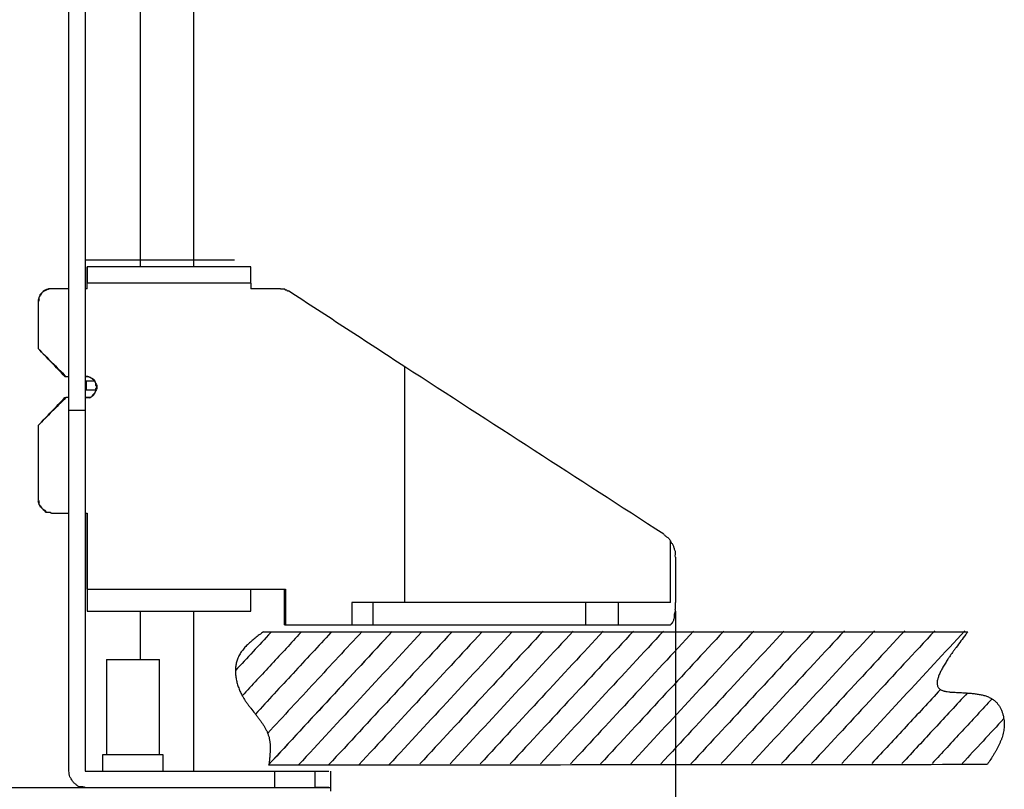
# Model space of a CAD drawing. Units: inches. Extents: x -4824 to 4830, y -4661 to 4732.
# Drawn here: x 3914 to 4830, y -629 to 88 of the extents above; entities that cross this region are included whole.
import ezdxf

# ---------------------------------------------------------------- set-up
doc = ezdxf.new("R2010")
doc.units = ezdxf.units.IN
doc.layers.add('layer_1', color=7, linetype='Continuous')

msp = doc.modelspace()

# ---------------------------------------------------------------- linework, layer by layer
at = {"layer": 'layer_1', "color": 7, "linetype": 'Continuous'}
for points in [[(4026.03, 378.96), (4026.03, 292.59), (4026.03, 119.84), (4026.03, -52.91), (4026.03, -139.29)], [(4076.21, -136.15), (4076.21, -50.3), (4076.21, 121.41), (4076.21, 293.11), (4076.21, 378.96)], [(3959.72, -612.08), (3959.72, -470.2), (3959.72, -186.45), (3959.72, 97.3), (3959.72, 239.18)], [(3974.95, 239.18), (3974.95, 97.3), (3974.95, -186.45), (3974.95, -470.2), (3974.95, -612.08)], [(4051.12, -136.15), (4038.42, -136.15), (4013.03, -136.15), (3987.65, -136.15), (3974.95, -136.15)], [(4026.03, -136.15), (4026.03, -137.19), (4026.03, -139.29), (4026.03, -141.38), (4026.03, -142.42)], [(4026.03, -136.15), (4026.03, -137.19), (4026.03, -139.29), (4026.03, -141.38), (4026.03, -142.42)], [(4076.21, -142.42), (4076.21, -141.38), (4076.21, -139.29), (4076.21, -137.19), (4076.21, -136.15)], [(4076.21, -142.42), (4076.21, -141.38), (4076.21, -139.29), (4076.21, -137.19), (4076.21, -136.15)], [(3976.74, -163.03), (3976.74, -159.6), (3976.74, -152.73), (3976.74, -145.86), (3976.74, -142.42)], [(4129.07, -142.42), (4103.69, -142.42), (4052.91, -142.42), (4002.13, -142.42), (3976.74, -142.42)], [(3959.72, -163.03), (3957.03, -163.03), (3951.66, -163.03), (3946.28, -163.03), (3943.59, -163.03)], [(3976.74, -163.03), (3976.44, -163.03), (3975.85, -163.03), (3975.25, -163.03), (3974.95, -163.03)], [(4129.07, -157.66), (4103.69, -157.66), (4052.91, -157.66), (4002.13, -157.66), (3976.74, -157.66)], [(3976.74, -163.03), (3976.74, -162.14), (3976.74, -160.34), (3976.74, -158.55), (3976.74, -157.66)], [(4129.07, -157.66), (4129.07, -158.55), (4129.07, -160.34), (4129.07, -162.14), (4129.07, -163.03)], [(4156.85, -163.03), (4152.22, -163.03), (4142.96, -163.03), (4133.7, -163.03), (4129.07, -163.03)], [(4272.44, -235.61), (4254.37, -223.81), (4218.23, -200.22), (4182.09, -176.62), (4164.02, -164.82)], [(3931.05, -175.58), (3931.05, -182.75), (3931.05, -197.08), (3931.05, -211.42), (3931.05, -218.59)], [(3931.05, -175.58), (3931.05, -182.75), (3931.05, -197.08), (3931.05, -211.42), (3931.05, -218.59)], [(3956.14, -244.57), (3951.95, -240.24), (3943.59, -231.58), (3935.23, -222.92), (3931.05, -218.59)], [(3931.05, -218.59), (3935.38, -222.92), (3944.04, -231.58), (3952.7, -240.24), (3957.03, -244.57)], [(4513.48, -391.53), (4473.31, -365.54), (4392.96, -313.57), (4312.62, -261.6), (4272.44, -235.61)], [(4272.44, -455.15), (4272.44, -418.56), (4272.44, -345.38), (4272.44, -272.2), (4272.44, -235.61)], [(3956.14, -244.57), (3956.29, -244.57), (3956.58, -244.57), (3956.88, -244.57), (3957.03, -244.57)], [(3957.03, -244.57), (3957.48, -244.57), (3958.38, -244.57), (3959.27, -244.57), (3959.72, -244.57)], [(3974.95, -244.57), (3975.1, -244.57), (3975.4, -244.57), (3975.7, -244.57), (3975.85, -244.57)], [(3983.91, -249.05), (3982.57, -249.05), (3979.88, -249.05), (3977.19, -249.05), (3975.85, -249.05)], [(3931.05, -290.27), (3935.23, -285.94), (3943.59, -277.28), (3951.95, -268.62), (3956.14, -264.29)], [(3957.03, -264.29), (3952.7, -268.62), (3944.04, -277.28), (3935.38, -285.94), (3931.05, -290.27)], [(3956.14, -264.29), (3956.29, -264.29), (3956.58, -264.29), (3956.88, -264.29), (3957.03, -264.29)], [(3959.72, -264.29), (3959.27, -264.29), (3958.38, -264.29), (3957.48, -264.29), (3957.03, -264.29)], [(3975.85, -264.29), (3975.7, -264.29), (3975.4, -264.29), (3975.1, -264.29), (3974.95, -264.29)], [(3975.85, -257.12), (3977.34, -257.12), (3980.33, -257.12), (3983.31, -257.12), (3984.81, -257.12)], [(3959.72, -530.42), (3959.72, -488), (3959.72, -403.18), (3959.72, -318.35), (3959.72, -275.94)], [(3959.72, -275.94), (3962.26, -275.94), (3967.34, -275.94), (3972.41, -275.94), (3974.95, -275.94)], [(3974.95, -275.94), (3974.95, -318.35), (3974.95, -403.18), (3974.95, -488), (3974.95, -530.42)], [(3931.05, -290.27), (3931.05, -301.62), (3931.05, -324.32), (3931.05, -347.02), (3931.05, -358.37)], [(3931.05, -290.27), (3931.05, -301.62), (3931.05, -324.32), (3931.05, -347.02), (3931.05, -358.37)], [(3943.59, -371.81), (3946.28, -371.81), (3951.66, -371.81), (3957.03, -371.81), (3959.72, -371.81)], [(3974.95, -371.81), (3975.25, -371.81), (3975.85, -371.81), (3976.44, -371.81), (3976.74, -371.81)], [(3976.74, -442.6), (3976.74, -430.8), (3976.74, -407.21), (3976.74, -383.61), (3976.74, -371.81)], [(3976.74, -371.81), (3976.74, -383.61), (3976.74, -407.21), (3976.74, -430.8), (3976.74, -442.6)], [(4519.75, -455.15), (4519.75, -445.59), (4519.75, -426.47), (4519.75, -407.36), (4519.75, -397.8)], [(4524.24, -413.03), (4524.24, -420.05), (4524.24, -434.09), (4524.24, -448.13), (4524.24, -455.15)], [(3976.74, -442.6), (3976.74, -446.04), (3976.74, -452.9), (3976.74, -459.77), (3976.74, -463.21)], [(3976.74, -442.6), (4002.13, -442.6), (4052.91, -442.6), (4103.69, -442.6), (4129.07, -442.6)], [(4129.07, -442.6), (4134.45, -442.6), (4145.2, -442.6), (4155.96, -442.6), (4161.33, -442.6)], [(4160.44, -475.75), (4160.44, -470.23), (4160.44, -459.18), (4160.44, -448.13), (4160.44, -442.6)], [(4161.33, -442.6), (4161.33, -448.13), (4161.33, -459.18), (4161.33, -470.23), (4161.33, -475.75)], [(4223.16, -455.15), (4223.16, -458.58), (4223.16, -465.45), (4223.16, -472.32), (4223.16, -475.75)], [(4440.9, -455.15), (4407.9, -455.15), (4341.89, -455.15), (4275.88, -455.15), (4242.87, -455.15)], [(4242.87, -475.75), (4242.87, -472.32), (4242.87, -465.45), (4242.87, -458.58), (4242.87, -455.15)], [(4440.9, -475.75), (4440.9, -472.32), (4440.9, -465.45), (4440.9, -458.58), (4440.9, -455.15)], [(4519.75, -455.15), (4511.69, -455.15), (4495.56, -455.15), (4479.43, -455.15), (4471.37, -455.15)], [(4471.37, -475.75), (4471.37, -472.32), (4471.37, -465.45), (4471.37, -458.58), (4471.37, -455.15)], [(3976.74, -463.21), (4002.13, -463.21), (4052.91, -463.21), (4103.69, -463.21), (4129.07, -463.21)], [(4026.03, -463.21), (4026.03, -470.7), (4026.03, -485.67), (4026.03, -500.65), (4026.03, -508.13)], [(4026.03, -463.21), (4026.03, -470.7), (4026.03, -485.67), (4026.03, -500.65), (4026.03, -508.13)], [(4076.21, -612.08), (4076.21, -587.27), (4076.21, -537.64), (4076.21, -488.02), (4076.21, -463.21)], [(4076.21, -612.08), (4076.21, -587.27), (4076.21, -537.64), (4076.21, -488.02), (4076.21, -463.21)], [(4524.24, -463.21), (4524.27, -575.78), (4524.33, -800.91), (4524.39, -1026.04), (4524.43, -1138.61)], [(4160.44, -475.75), (4160.59, -475.75), (4160.88, -475.75), (4161.18, -475.75), (4161.33, -475.75)], [(4161.33, -475.75), (4171.64, -475.75), (4192.25, -475.75), (4212.85, -475.75), (4223.16, -475.75)], [(4242.87, -475.75), (4275.88, -475.75), (4341.89, -475.75), (4407.9, -475.75), (4440.9, -475.75)], [(4471.37, -475.75), (4479.43, -475.75), (4495.56, -475.75), (4511.69, -475.75), (4519.75, -475.75)], [(4147.61, -483.13), (4142.13, -489.04), (4131.18, -500.85), (4120.23, -512.67), (4114.76, -518.58)], [(4175.63, -483.13), (4166.55, -492.94), (4148.37, -512.55), (4130.2, -532.16), (4121.11, -541.96)], [(4175.63, -483.13), (4166.55, -492.94), (4148.37, -512.55), (4130.2, -532.16), (4121.11, -541.96)], [(4203.66, -483.13), (4191.93, -495.78), (4168.48, -521.08), (4145.03, -546.39), (4133.31, -559.04)], [(4203.66, -483.13), (4191.93, -495.78), (4168.48, -521.08), (4145.03, -546.39), (4133.31, -559.04)], [(4203.66, -483.13), (4191.93, -495.78), (4168.48, -521.08), (4145.03, -546.39), (4133.31, -559.04)], [(4140.9, -482.3), (4250.16, -482.3), (4468.7, -482.3), (4687.24, -482.3), (4796.51, -482.3)], [(4232.6, -482.13), (4217.97, -497.92), (4188.71, -529.5), (4159.44, -561.07), (4144.81, -576.86)], [(4232.6, -482.13), (4217.97, -497.92), (4188.71, -529.5), (4159.44, -561.07), (4144.81, -576.86)], [(4260.09, -482.72), (4240.98, -503.33), (4202.78, -544.55), (4164.57, -585.78), (4145.47, -606.39)], [(4260.09, -482.72), (4240.98, -503.33), (4202.78, -544.55), (4164.57, -585.78), (4145.47, -606.39)], [(4260.63, -482.13), (4241.52, -502.74), (4203.32, -543.97), (4165.12, -585.19), (4146.01, -605.8)], [(4260.63, -482.13), (4241.52, -502.74), (4203.32, -543.97), (4165.12, -585.19), (4146.01, -605.8)], [(4260.63, -482.13), (4241.52, -502.74), (4203.32, -543.97), (4165.12, -585.19), (4146.01, -605.8)], [(4288.11, -482.72), (4269.01, -503.33), (4230.8, -544.55), (4192.59, -585.78), (4173.49, -606.39)], [(4288.11, -482.72), (4269.01, -503.33), (4230.8, -544.55), (4192.59, -585.78), (4173.49, -606.39)], [(4316.13, -482.72), (4297.03, -503.33), (4258.82, -544.55), (4220.62, -585.78), (4201.52, -606.39)], [(4316.13, -482.72), (4297.03, -503.33), (4258.82, -544.55), (4220.62, -585.78), (4201.52, -606.39)], [(4344.15, -482.72), (4325.05, -503.33), (4286.85, -544.55), (4248.64, -585.78), (4229.54, -606.39)], [(4344.15, -482.72), (4325.05, -503.33), (4286.85, -544.55), (4248.64, -585.78), (4229.54, -606.39)], [(4372.18, -482.72), (4353.08, -503.33), (4314.87, -544.55), (4276.67, -585.78), (4257.56, -606.39)], [(4372.18, -482.72), (4353.08, -503.33), (4314.87, -544.55), (4276.67, -585.78), (4257.56, -606.39)], [(4372.18, -482.72), (4353.08, -503.33), (4314.87, -544.55), (4276.67, -585.78), (4257.56, -606.39)], [(4401.12, -481.72), (4382.02, -502.33), (4343.82, -543.55), (4305.61, -584.78), (4286.51, -605.39)], [(4401.12, -481.72), (4382.02, -502.33), (4343.82, -543.55), (4305.61, -584.78), (4286.51, -605.39)], [(4429.15, -481.72), (4410.05, -502.33), (4371.84, -543.55), (4333.64, -584.78), (4314.53, -605.39)], [(4429.15, -481.72), (4410.05, -502.33), (4371.84, -543.55), (4333.64, -584.78), (4314.53, -605.39)], [(4429.15, -481.72), (4410.05, -502.33), (4371.84, -543.55), (4333.64, -584.78), (4314.53, -605.39)], [(4457.17, -481.72), (4438.07, -502.33), (4399.87, -543.55), (4361.66, -584.78), (4342.56, -605.39)], [(4457.17, -481.72), (4438.07, -502.33), (4399.87, -543.55), (4361.66, -584.78), (4342.56, -605.39)], [(4485.2, -481.72), (4466.09, -502.33), (4427.89, -543.55), (4389.68, -584.78), (4370.58, -605.39)], [(4485.2, -481.72), (4466.09, -502.33), (4427.89, -543.55), (4389.68, -584.78), (4370.58, -605.39)], [(4513.22, -481.72), (4494.11, -502.33), (4455.91, -543.55), (4417.7, -584.78), (4398.6, -605.39)], [(4513.22, -481.72), (4494.11, -502.33), (4455.91, -543.55), (4417.7, -584.78), (4398.6, -605.39)], [(4541.24, -481.72), (4522.14, -502.33), (4483.93, -543.55), (4445.73, -584.78), (4426.63, -605.39)], [(4541.24, -481.72), (4522.14, -502.33), (4483.93, -543.55), (4445.73, -584.78), (4426.63, -605.39)], [(4569.26, -481.72), (4550.16, -502.33), (4511.96, -543.55), (4473.75, -584.78), (4454.65, -605.39)], [(4569.26, -481.72), (4550.16, -502.33), (4511.96, -543.55), (4473.75, -584.78), (4454.65, -605.39)], [(4597.29, -481.72), (4578.19, -502.33), (4539.98, -543.55), (4501.77, -584.78), (4482.67, -605.39)], [(4597.29, -481.72), (4578.19, -502.33), (4539.98, -543.55), (4501.77, -584.78), (4482.67, -605.39)], [(4625.31, -481.72), (4606.21, -502.33), (4568, -543.55), (4529.8, -584.78), (4510.69, -605.39)], [(4625.31, -481.72), (4606.21, -502.33), (4568, -543.55), (4529.8, -584.78), (4510.69, -605.39)], [(4653.33, -481.72), (4634.23, -502.33), (4596.03, -543.55), (4557.82, -584.78), (4538.72, -605.39)], [(4653.33, -481.72), (4634.23, -502.33), (4596.03, -543.55), (4557.82, -584.78), (4538.72, -605.39)], [(4653.33, -481.72), (4634.23, -502.33), (4596.03, -543.55), (4557.82, -584.78), (4538.72, -605.39)], [(4681.64, -481.41), (4662.54, -502.02), (4624.33, -543.25), (4586.13, -584.47), (4567.02, -605.08)], [(4681.64, -481.41), (4662.54, -502.02), (4624.33, -543.25), (4586.13, -584.47), (4567.02, -605.08)], [(4709.66, -481.41), (4690.56, -502.02), (4652.36, -543.25), (4614.15, -584.47), (4595.05, -605.08)], [(4709.66, -481.41), (4690.56, -502.02), (4652.36, -543.25), (4614.15, -584.47), (4595.05, -605.08)], [(4709.66, -481.41), (4690.56, -502.02), (4652.36, -543.25), (4614.15, -584.47), (4595.05, -605.08)], [(4737.69, -481.41), (4718.58, -502.02), (4680.38, -543.25), (4642.17, -584.47), (4623.07, -605.08)], [(4737.69, -481.41), (4718.58, -502.02), (4680.38, -543.25), (4642.17, -584.47), (4623.07, -605.08)], [(4765.71, -481.41), (4746.61, -502.02), (4708.4, -543.25), (4670.2, -584.47), (4651.09, -605.08)], [(4765.71, -481.41), (4746.61, -502.02), (4708.4, -543.25), (4670.2, -584.47), (4651.09, -605.08)], [(4793.73, -481.41), (4774.63, -502.02), (4736.43, -543.25), (4698.22, -584.47), (4679.12, -605.08)], [(4793.73, -481.41), (4774.63, -502.02), (4736.43, -543.25), (4698.22, -584.47), (4679.12, -605.08)], [(3994.67, -508.13), (3994.67, -522.92), (3994.67, -552.49), (3994.67, -582.06), (3994.67, -596.84)], [(4043.95, -596.84), (4043.95, -582.06), (4043.95, -552.49), (4043.95, -522.92), (4043.95, -508.13)], [(4770.98, -536.2), (4760.34, -547.68), (4739.06, -570.64), (4717.78, -593.6), (4707.14, -605.08)], [(4770.98, -536.2), (4760.34, -547.68), (4739.06, -570.64), (4717.78, -593.6), (4707.14, -605.08)], [(4796.07, -539.36), (4785.92, -550.32), (4765.62, -572.22), (4745.32, -594.13), (4735.16, -605.08)], [(4796.07, -539.36), (4785.92, -550.32), (4765.62, -572.22), (4745.32, -594.13), (4735.16, -605.08)], [(4819.03, -544.82), (4809.72, -554.87), (4791.11, -574.95), (4772.49, -595.04), (4763.19, -605.08)], [(4819.03, -544.82), (4809.72, -554.87), (4791.11, -574.95), (4772.49, -595.04), (4763.19, -605.08)], [(4830, -563.22), (4823.54, -570.2), (4810.61, -584.15), (4797.68, -598.1), (4791.21, -605.08)], [(4830, -563.22), (4823.54, -570.2), (4810.61, -584.15), (4797.68, -598.1), (4791.21, -605.08)], [(3991.08, -596.84), (3991.08, -599.38), (3991.08, -604.46), (3991.08, -609.54), (3991.08, -612.08)], [(4047.53, -612.08), (4047.53, -609.54), (4047.53, -604.46), (4047.53, -599.38), (4047.53, -596.84)], [(3974.95, -612.08), (4004.37, -612.08), (4063.21, -612.08), (4122.05, -612.08), (4151.48, -612.08)], [(4145.47, -606.39), (4257.01, -606.29), (4480.1, -606.09), (4703.19, -605.89), (4814.73, -605.79)], [(4151.48, -627.31), (4151.48, -624.77), (4151.48, -619.69), (4151.48, -614.62), (4151.48, -612.08)], [(4189.11, -612.08), (4191.2, -612.08), (4195.38, -612.08), (4199.56, -612.08), (4201.66, -612.08)], [(4189.11, -627.31), (4189.11, -624.77), (4189.11, -619.69), (4189.11, -614.62), (4189.11, -612.08)], [(4203.45, -627.31), (4203.45, -624.77), (4203.45, -619.69), (4203.45, -614.62), (4203.45, -612.08)], [(4201.66, -627.31), (4199.56, -627.31), (4195.38, -627.31), (4191.2, -627.31), (4189.11, -627.31)], [(4203.45, -630.89), (4203.45, -630.3), (4203.45, -629.1), (4203.45, -627.91), (4203.45, -627.31)]]:
    msp.add_open_spline(points, degree=3, dxfattribs=at)
for points, knots in [([(4113.84, -136.15), (4112.5, -136.15), (4109.81, -136.15), (4104.73, -136.15), (4098.61, -136.15), (4090.69, -136.15), (4082.03, -136.15), (4073.9, -136.15), (4065.45, -136.15), (4058.29, -136.15), (4052.98, -136.15), (4051.12, -136.15)], [0, 0, 0, 0, 4.03225, 8.0645, 15.23238, 22.40026, 31.80842, 41.21658, 46.792256, 57.147084, 62.72276, 62.72276, 62.72276, 62.72276]), ([(3976.74, -142.42), (3976.74, -142.57), (3976.74, -142.87), (3976.74, -143.32), (3976.74, -143.77), (3976.74, -144.21), (3976.74, -144.66), (3976.74, -145.26), (3976.74, -146.01), (3976.74, -146.84), (3976.74, -147.8), (3976.74, -148.69), (3976.74, -149.59), (3976.74, -150.49), (3976.74, -151.38), (3976.74, -152.28), (3976.74, -153.17), (3976.74, -154.07), (3976.74, -154.97), (3976.74, -155.86), (3976.74, -156.76), (3976.74, -157.42), (3976.74, -157.66)], [0, 0, 0, 0, 0.44831, 0.89662, 1.34366, 1.7907, 2.23901, 2.68732, 3.58394, 4.48056, 5.177273, 6.471167, 7.16788, 7.864593, 9.158487, 9.8552, 10.552571, 11.847689, 12.54506, 13.241773, 14.535667, 15.23238, 15.23238, 15.23238, 15.23238]), ([(4129.07, -157.66), (4129.07, -157.42), (4129.07, -156.76), (4129.07, -155.86), (4129.07, -154.97), (4129.07, -154.07), (4129.07, -153.17), (4129.07, -152.28), (4129.07, -151.38), (4129.07, -150.49), (4129.07, -149.59), (4129.07, -148.69), (4129.07, -147.8), (4129.07, -146.84), (4129.07, -146.01), (4129.07, -145.26), (4129.07, -144.66), (4129.07, -144.21), (4129.07, -143.77), (4129.07, -143.32), (4129.07, -142.87), (4129.07, -142.57), (4129.07, -142.42)], [0, 0, 0, 0, 0.696713, 1.990607, 2.68732, 3.384691, 4.679809, 5.37718, 6.073893, 7.367787, 8.0645, 8.761213, 10.055107, 10.75182, 11.64844, 12.54506, 12.99337, 13.44168, 13.88872, 14.33576, 14.78407, 15.23238, 15.23238, 15.23238, 15.23238]), ([(3943.59, -163.03), (3943.14, -163.04), (3942.25, -163.06), (3940.86, -162.91), (3939.57, -163.53), (3938.32, -163.81), (3937.33, -164.4), (3936.29, -164.78), (3935.55, -165.75), (3934.62, -166.6), (3933.77, -167.54), (3932.66, -168.35), (3932.44, -169.78), (3931.92, -171.09), (3931.54, -172.45), (3930.97, -173.6), (3931.06, -174.68), (3931.05, -175.28), (3931.05, -175.58)], [0, 0, 0, 0, 1.34493, 2.68986, 4.105934, 5.522009, 6.524461, 7.526912, 8.794027, 10.061141, 11.328256, 12.59537, 14.01265, 15.429929, 16.846405, 18.262881, 19.159501, 20.056121, 20.056121, 20.056121, 20.056121]), ([(3943.59, -163.03), (3943.29, -163.04), (3942.7, -163.05), (3941.61, -162.95), (3940.47, -163.54), (3939.22, -163.82), (3938.22, -164.39), (3937.11, -164.87), (3936.04, -165.79), (3934.61, -166.34), (3934.2, -167.53), (3933.65, -168.59), (3932.9, -169.77), (3931.75, -170.95), (3931.94, -172.44), (3932.11, -173.71), (3931.47, -174.68), (3931.19, -175.28), (3931.05, -175.58)], [0, 0, 0, 0, 0.89662, 1.79324, 3.209314, 4.625389, 5.627841, 6.630292, 8.24564, 9.860989, 10.862304, 11.86362, 13.479321, 15.095021, 16.438681, 17.782341, 18.784793, 19.787245, 19.787245, 19.787245, 19.787245]), ([(4156.85, -163.03), (4157, -163.03), (4157.3, -163.03), (4157.9, -163.03), (4158.64, -163.04), (4159.39, -163.02), (4159.98, -163.05), (4160.53, -162.95), (4160.88, -163.48), (4161.24, -164), (4161.78, -163.93), (4162.32, -163.85), (4162.68, -164.37), (4163.03, -164.9), (4163.58, -164.81), (4163.87, -164.82), (4164.02, -164.82)], [0, 0, 0, 0, 0.44831, 0.89662, 1.79197, 2.68732, 3.13563, 3.58394, 4.217049, 4.850157, 5.297197, 5.744237, 6.378243, 7.01225, 7.46056, 7.90887, 7.90887, 7.90887, 7.90887]), ([(3985.7, -254.43), (3985.57, -254.13), (3985.29, -253.53), (3984.7, -252.7), (3984.81, -251.74), (3984.92, -250.78), (3984.31, -249.97), (3983.96, -248.92), (3982.98, -248.18), (3982.28, -247.4), (3981.66, -246.82), (3981.17, -246.23), (3980.31, -245.95), (3979.33, -245.35), (3978.07, -245.08), (3976.93, -244.49), (3975.85, -244.59), (3975.25, -244.58), (3974.95, -244.57)], [0, 0, 0, 0, 1.002452, 2.004903, 2.900253, 3.795603, 4.797488, 5.799372, 7.066486, 8.333601, 8.967607, 9.601613, 10.602929, 11.604245, 13.021925, 14.439606, 15.334956, 16.230306, 16.230306, 16.230306, 16.230306]), ([(3975.85, -244.57), (3976.15, -244.58), (3976.74, -244.6), (3977.7, -244.46), (3978.53, -245.06), (3979.44, -245.46), (3980.33, -245.92), (3981.23, -246.36), (3982.09, -246.85), (3983.15, -247.13), (3983.43, -248.19), (3983.92, -249.04), (3984.36, -249.95), (3984.82, -250.84), (3985.22, -251.75), (3985.82, -252.57), (3985.68, -253.54), (3985.7, -254.13), (3985.7, -254.43)], [0, 0, 0, 0, 0.89535, 1.7907, 2.793152, 3.795603, 4.796919, 5.798235, 6.800687, 7.803138, 8.804454, 9.80577, 10.807654, 11.809539, 12.810855, 13.81217, 14.70879, 15.60541, 15.60541, 15.60541, 15.60541]), ([(3974.95, -264.29), (3975.25, -264.29), (3975.85, -264.28), (3976.9, -264.3), (3978.07, -264.23), (3979.37, -264.48), (3980.29, -263.78), (3981.35, -263.52), (3981.65, -262.47), (3982.1, -261.48), (3983.01, -260.7), (3983.96, -259.94), (3984.31, -258.89), (3984.92, -258.08), (3984.81, -257.12), (3984.7, -256.16), (3985.29, -255.33), (3985.57, -254.73), (3985.7, -254.43)], [0, 0, 0, 0, 0.89535, 1.7907, 3.13563, 4.48056, 5.481876, 6.483192, 7.485643, 8.488095, 9.755209, 11.022324, 12.024208, 13.026093, 13.921443, 14.816793, 15.819244, 16.821696, 16.821696, 16.821696, 16.821696]), ([(3975.85, -253.53), (3975.85, -253.38), (3975.85, -253.08), (3975.85, -252.64), (3975.85, -252.19), (3975.85, -251.74), (3975.85, -251.29), (3975.85, -250.85), (3975.85, -250.4), (3975.85, -249.95), (3975.85, -249.5), (3975.85, -249.2), (3975.85, -249.05)], [0, 0, 0, 0, 0.44831, 0.89662, 1.34366, 1.7907, 2.23901, 2.68732, 3.13563, 3.58394, 4.03225, 4.48056, 4.48056, 4.48056, 4.48056]), ([(3975.85, -249.05), (3975.85, -249.2), (3975.85, -249.5), (3975.85, -249.95), (3975.85, -250.4), (3975.85, -250.85), (3975.85, -251.29), (3975.85, -251.89), (3975.85, -252.64), (3975.85, -253.38), (3975.85, -253.98), (3975.85, -254.58), (3975.85, -255.31), (3975.85, -256.11), (3975.85, -256.6), (3975.85, -257.37), (3975.85, -256.6), (3975.85, -256.11), (3975.85, -255.31), (3975.85, -254.58), (3975.85, -253.98), (3975.85, -253.68), (3975.85, -253.53)], [0, 0, 0, 0, 0.44831, 0.89662, 1.34493, 1.79324, 2.24155, 2.68986, 3.58521, 4.48056, 4.92887, 5.37718, 6.2738, 7.17042, 7.61746, 8.0645, 8.51154, 8.95858, 9.8552, 10.75182, 11.20013, 11.64844, 11.64844, 11.64844, 11.64844]), ([(3985.7, -254.43), (3985.7, -254.73), (3985.68, -255.32), (3985.82, -256.28), (3985.22, -257.11), (3984.82, -258.02), (3984.36, -258.91), (3983.92, -259.81), (3983.45, -260.69), (3983.06, -261.74), (3982.07, -262.44), (3981.37, -263.44), (3980.31, -263.78), (3979.5, -264.41), (3978.53, -264.26), (3977.64, -264.3), (3976.74, -264.28), (3976.15, -264.29), (3975.85, -264.29)], [0, 0, 0, 0, 0.89662, 1.79324, 2.794556, 3.795872, 4.797756, 5.79964, 6.800956, 7.802272, 9.070284, 10.338296, 11.339612, 12.340928, 13.237548, 14.134168, 15.029518, 15.924868, 15.924868, 15.924868, 15.924868]), ([(3931.05, -358.37), (3931.06, -358.82), (3931.08, -359.71), (3930.92, -361.11), (3931.55, -362.39), (3931.83, -363.65), (3932.42, -364.63), (3932.8, -365.67), (3933.76, -366.41), (3934.62, -367.34), (3935.53, -368.22), (3936.41, -369.14), (3937.35, -369.96), (3938.13, -371.18), (3939.58, -370.87), (3940.94, -370.82), (3942.24, -371.39), (3943.14, -371.67), (3943.59, -371.81)], [0, 0, 0, 0, 1.34493, 2.68986, 4.106336, 5.522812, 6.52356, 7.524308, 8.79232, 10.060332, 11.327446, 12.594561, 13.861675, 15.12879, 16.47245, 17.81611, 19.233791, 20.651471, 20.651471, 20.651471, 20.651471]), ([(3931.05, -358.37), (3931.19, -358.82), (3931.47, -359.72), (3932.04, -361.03), (3931.98, -362.38), (3931.68, -363.83), (3932.88, -364.63), (3933.75, -365.42), (3934.19, -366.43), (3934.62, -367.6), (3936.02, -368.19), (3937.26, -369.02), (3938.23, -369.97), (3939.03, -371.18), (3940.47, -370.89), (3941.72, -370.75), (3942.69, -371.39), (3943.29, -371.67), (3943.59, -371.81)], [0, 0, 0, 0, 1.417681, 2.835361, 4.179021, 5.522681, 6.788898, 8.055114, 9.057565, 10.060017, 11.675365, 13.290713, 14.557828, 15.824942, 17.168602, 18.512262, 19.514714, 20.517165, 20.517165, 20.517165, 20.517165]), ([(4513.48, -391.53), (4513.78, -391.82), (4514.39, -392.41), (4515.32, -393.45), (4516.6, -394.23), (4518.09, -394.99), (4518.83, -396.48), (4519.45, -397.36), (4519.75, -397.8)], [0, 0, 0, 0, 1.268012, 2.536024, 4.150668, 5.765311, 7.38066, 8.996008, 8.996008, 8.996008, 8.996008]), ([(4524.24, -413.03), (4524.21, -412.14), (4524.17, -410.35), (4524.49, -407.56), (4523.22, -405), (4522.64, -402.27), (4521.06, -400.05), (4520.19, -398.55), (4519.75, -397.8)], [0, 0, 0, 0, 2.68859, 5.37718, 8.211337, 11.045493, 13.657825, 16.270157, 16.270157, 16.270157, 16.270157]), ([(3976.74, -442.6), (3976.74, -442.91), (3976.74, -443.79), (3976.74, -444.99), (3976.74, -446.26), (3976.74, -447.68), (3976.74, -449.17), (3976.74, -450.59), (3976.74, -451.86), (3976.74, -453.05), (3976.74, -454.17), (3976.74, -455.15), (3976.74, -456.04), (3976.74, -456.94), (3976.74, -457.83), (3976.74, -458.73), (3976.74, -459.69), (3976.74, -460.52), (3976.74, -461.27), (3976.74, -461.87), (3976.74, -462.31), (3976.74, -462.76), (3976.74, -463.06), (3976.74, -463.21)], [0, 0, 0, 0, 0.92917, 2.65477, 3.58394, 4.745567, 6.902873, 8.0645, 8.99367, 10.71927, 11.64844, 12.345811, 13.640929, 14.3383, 15.035013, 16.328907, 17.02562, 17.92224, 18.81886, 19.2659, 19.71294, 20.16125, 20.60956, 20.60956, 20.60956, 20.60956]), ([(4129.07, -463.21), (4129.07, -463.06), (4129.07, -462.76), (4129.07, -462.31), (4129.07, -461.87), (4129.07, -461.27), (4129.07, -460.52), (4129.07, -459.69), (4129.07, -458.73), (4129.07, -457.83), (4129.07, -456.94), (4129.07, -456.04), (4129.07, -455.15), (4129.07, -454.17), (4129.07, -453.05), (4129.07, -451.86), (4129.07, -450.59), (4129.07, -449.17), (4129.07, -447.68), (4129.07, -446.26), (4129.07, -444.99), (4129.07, -443.79), (4129.07, -442.91), (4129.07, -442.6)], [0, 0, 0, 0, 0.44831, 0.89662, 1.34366, 1.7907, 2.68732, 3.58394, 4.280653, 5.574547, 6.27126, 6.968631, 8.263749, 8.96112, 9.89029, 11.61589, 12.54506, 13.706687, 15.863993, 17.02562, 17.95479, 19.68039, 20.60956, 20.60956, 20.60956, 20.60956]), ([(4242.87, -455.15), (4242.48, -455.15), (4241.38, -455.15), (4239.89, -455.15), (4238.39, -455.15), (4236.9, -455.15), (4235.41, -455.15), (4233.99, -455.15), (4232.72, -455.15), (4231.52, -455.15), (4230.41, -455.15), (4229.43, -455.15), (4228.54, -455.15), (4227.64, -455.15), (4226.74, -455.15), (4225.85, -455.15), (4225.03, -455.15), (4224.5, -455.15), (4224.06, -455.15), (4223.61, -455.15), (4223.31, -455.15), (4223.16, -455.15)], [0, 0, 0, 0, 1.160968, 3.317052, 4.47802, 5.639647, 7.796953, 8.95858, 9.88775, 11.61335, 12.54252, 13.239891, 14.535009, 15.23238, 15.929093, 17.222987, 17.9197, 18.36801, 18.81632, 19.26463, 19.71294, 19.71294, 19.71294, 19.71294]), ([(4471.37, -455.15), (4471.07, -455.15), (4470.47, -455.15), (4469.43, -455.15), (4468.23, -455.15), (4466.89, -455.15), (4465.54, -455.15), (4463.9, -455.15), (4461.96, -455.15), (4459.72, -455.15), (4457.48, -455.15), (4455.24, -455.15), (4453, -455.15), (4451.04, -455.15), (4448.97, -455.15), (4447.17, -455.15), (4445.1, -455.15), (4443.14, -455.15), (4441.65, -455.15), (4440.9, -455.15)], [0, 0, 0, 0, 0.89662, 1.79324, 3.1369, 4.48056, 5.82422, 7.16788, 9.40816, 11.64844, 13.88872, 16.129, 18.36928, 20.60956, 22.003644, 24.592656, 25.98674, 28.22702, 30.4673, 30.4673, 30.4673, 30.4673]), ([(4519.75, -475.75), (4519.9, -475.61), (4520.2, -475.31), (4520.65, -474.86), (4521.09, -474.4), (4521.68, -473.91), (4521.96, -473.05), (4522.56, -472.07), (4522.84, -470.81), (4523.46, -469.53), (4523.33, -468.14), (4523.25, -466.91), (4523.67, -465.6), (4523.9, -464.4), (4524.3, -463.23), (4524.2, -462.01), (4524.24, -460.82), (4524.23, -459.55), (4524.24, -458.13), (4524.24, -456.64), (4524.24, -455.53), (4524.24, -455.15)], [0, 0, 0, 0, 0.634006, 1.268012, 1.900222, 2.532432, 3.534884, 4.537335, 5.953811, 7.370287, 8.715217, 10.060147, 11.017953, 12.796736, 13.754542, 14.683712, 16.409313, 17.338482, 18.500109, 20.657416, 21.819042, 21.819042, 21.819042, 21.819042]), ([(4223.16, -475.75), (4223.31, -475.75), (4223.61, -475.75), (4224.06, -475.75), (4224.5, -475.75), (4225.03, -475.75), (4225.85, -475.75), (4226.74, -475.75), (4227.64, -475.75), (4228.54, -475.75), (4229.43, -475.75), (4230.41, -475.75), (4231.52, -475.75), (4232.72, -475.75), (4233.99, -475.75), (4235.41, -475.75), (4236.9, -475.75), (4238.39, -475.75), (4239.89, -475.75), (4241.38, -475.75), (4242.48, -475.75), (4242.87, -475.75)], [0, 0, 0, 0, 0.44831, 0.89662, 1.34493, 1.79324, 2.489953, 3.783847, 4.48056, 5.177931, 6.473049, 7.17042, 8.09959, 9.82519, 10.75436, 11.915987, 14.073293, 15.23492, 16.395888, 18.551972, 19.71294, 19.71294, 19.71294, 19.71294]), ([(4440.9, -475.75), (4441.65, -475.75), (4443.14, -475.75), (4445.1, -475.75), (4447.17, -475.75), (4448.97, -475.75), (4451.04, -475.75), (4453, -475.75), (4455.24, -475.75), (4457.48, -475.75), (4459.72, -475.75), (4461.96, -475.75), (4463.9, -475.75), (4465.54, -475.75), (4466.89, -475.75), (4468.23, -475.75), (4469.43, -475.75), (4470.47, -475.75), (4471.07, -475.75), (4471.37, -475.75)], [0, 0, 0, 0, 2.24028, 4.48056, 5.874644, 8.463656, 9.85774, 12.09802, 14.3383, 16.57858, 18.81886, 21.05914, 23.29942, 24.64308, 25.98674, 27.3304, 28.67406, 29.57068, 30.4673, 30.4673, 30.4673, 30.4673]), ([(4140.9, -482.3), (4139.61, -483.29), (4137.03, -485.27), (4133.11, -488.09), (4129.63, -491.35), (4126.53, -493.74), (4124.48, -496.06), (4122.86, -497.62), (4121.57, -499.44), (4120.12, -501.1), (4119.11, -503.02), (4117.86, -504.79), (4117.16, -506.83), (4116.21, -508.68), (4115.84, -510.66), (4115.23, -512.51), (4115.11, -514.46), (4114.75, -516.42), (4114.85, -518.42), (4114.73, -520.44), (4115.02, -522.47), (4115.12, -524.54), (4115.6, -526.57), (4115.9, -528.66), (4116.56, -530.67), (4117.05, -532.74), (4117.87, -534.71), (4118.54, -536.74), (4119.51, -538.64), (4120.46, -540.92), (4122, -543.27), (4123.45, -546.04), (4125.34, -548.53), (4127.06, -551.16), (4129.65, -554.31), (4132.14, -557.56), (4134.65, -560.7), (4136.47, -563.15), (4138.32, -565.46), (4139.87, -567.95), (4141.6, -570.26), (4142.79, -572.86), (4144.29, -575.26), (4145.03, -577.98), (4146, -580.15), (4146.31, -582.06), (4146.67, -583.52), (4146.8, -585.03), (4147.11, -587.06), (4147.01, -589.66), (4147.23, -592.82), (4146.89, -596), (4146.76, -599.26), (4146.36, -602.51), (4146.14, -604.69), (4146.03, -605.79)], [0, 0, 0, 0, 4.874113, 9.748225, 14.464511, 19.180797, 21.448285, 23.715773, 25.919672, 28.12357, 30.278757, 32.433944, 34.574814, 36.715685, 38.639035, 40.562385, 42.526713, 44.49104, 46.500258, 48.509477, 50.565679, 52.621881, 54.715899, 56.809916, 58.931222, 61.052528, 63.184666, 65.316803, 67.44704, 69.577277, 72.709578, 75.841879, 78.956704, 82.071529, 85.255181, 91.167677, 94.351329, 97.335647, 100.319966, 103.221683, 106.123401, 108.947518, 111.771635, 114.561264, 117.350892, 118.846072, 120.341253, 121.859949, 123.378645, 126.502327, 129.62601, 132.861062, 136.096114, 139.391006, 142.685898, 142.685898, 142.685898, 142.685898]), ([(4796.51, -482.3), (4795.84, -483.2), (4793.69, -486.08), (4790.06, -490.93), (4786.46, -495.81), (4783.75, -499.34), (4781.74, -502.3), (4779.87, -505.02), (4777.99, -507.64), (4776.42, -510.26), (4774.88, -512.79), (4773.3, -515.18), (4772.17, -517.57), (4771.05, -519.84), (4769.88, -521.97), (4769.35, -523.63), (4768.73, -525.07), (4768.45, -526.54), (4768.02, -527.86), (4768.02, -529.17), (4767.79, -530.37), (4768.08, -531.5), (4768.09, -532.6), (4768.68, -533.49), (4768.98, -534.5), (4769.85, -535.13), (4770.49, -535.98), (4771.47, -536.36), (4772.36, -536.97), (4773.47, -537.22), (4774.64, -537.7), (4776.42, -537.88), (4778.25, -538.2), (4780.33, -538.58), (4783.15, -538.62), (4787.05, -538.89), (4790.97, -539.1), (4793.94, -539.24), (4796.52, -539.44), (4799.02, -539.65), (4801.53, -539.76), (4803.98, -540.21), (4806.43, -540.6), (4808.85, -540.89), (4810.61, -541.44), (4812.35, -541.81), (4813.97, -542.49), (4815.63, -542.99), (4817.1, -543.85), (4818.65, -544.5), (4819.94, -545.55), (4821.3, -546.35), (4822.3, -547.44), (4823.37, -548.34), (4824.18, -549.48), (4825.13, -550.52), (4825.81, -551.76), (4826.62, -552.92), (4827.18, -554.23), (4827.86, -555.48), (4828.3, -556.85), (4828.86, -558.17), (4829.17, -559.57), (4829.62, -560.95), (4829.81, -562.83), (4830.07, -564.69), (4830.48, -566.95), (4830.24, -569.2), (4830.39, -571.83), (4829.79, -574.38), (4829.53, -576.98), (4828.64, -579.44), (4828.03, -581.99), (4826.91, -584.38), (4826, -586.89), (4824.7, -589.23), (4823.55, -591.69), (4822.12, -594.01), (4820.77, -596.46), (4818.73, -599.52), (4816.74, -602.66), (4815.25, -604.98), (4814.73, -605.79)], [0, 0, 0, 0, 3.367256, 10.77522, 18.183184, 21.550441, 24.121686, 28.896856, 31.468101, 33.77602, 38.062153, 40.370071, 42.34115, 46.001725, 47.972804, 49.595705, 51.218607, 52.651838, 54.08507, 55.334973, 56.584876, 57.6846, 58.784324, 59.801715, 60.819107, 61.862614, 62.906121, 63.928613, 64.951105, 66.123019, 67.294932, 68.746391, 71.441957, 72.893415, 75.070208, 79.859152, 84.648095, 86.824888, 88.7814, 92.414924, 94.371437, 96.299745, 99.880888, 101.809196, 103.601377, 105.393557, 107.132, 108.870442, 110.551617, 112.232792, 113.878848, 115.524904, 116.914547, 118.304189, 119.699529, 121.094868, 122.504741, 123.914614, 125.336871, 126.759129, 128.18967, 129.620211, 131.054646, 132.48908, 133.960142, 136.692113, 138.163174, 140.79635, 143.429526, 146.023716, 148.617905, 151.22305, 153.828196, 156.472468, 159.11674, 161.811167, 164.505595, 167.247829, 169.990062, 172.883326, 178.256531, 181.149796, 181.149796, 181.149796, 181.149796]), ([(3994.67, -508.13), (3994.96, -508.13), (3995.56, -508.13), (3996.91, -508.13), (3998.7, -508.13), (4000.89, -508.13), (4003.63, -508.13), (4006.31, -508.13), (4008.3, -508.13), (4009, -508.13)], [0, 0, 0, 0, 0.89662, 1.79324, 4.03225, 6.27126, 8.362056, 12.244964, 14.33576, 14.33576, 14.33576, 14.33576]), ([(4009, -508.13), (4009.78, -508.13), (4011.99, -508.13), (4014.98, -508.13), (4018.04, -508.13), (4021.25, -508.13), (4024.53, -508.13), (4027.67, -508.13), (4030.51, -508.13), (4033.2, -508.13), (4035.73, -508.13), (4037.98, -508.13), (4040.07, -508.13), (4041.91, -508.13), (4043.05, -508.13), (4043.65, -508.13), (4043.95, -508.13)], [0, 0, 0, 0, 2.323253, 6.637867, 8.96112, 11.51683, 16.26315, 18.81886, 20.909656, 24.792564, 26.88336, 28.509242, 31.528738, 33.15462, 34.05124, 34.94786, 34.94786, 34.94786, 34.94786]), ([(4018.86, -596.84), (4018.3, -596.84), (4016.51, -596.84), (4013.48, -596.84), (4010.46, -596.84), (4007.89, -596.84), (4005.12, -596.84), (4002.13, -596.84), (3999.38, -596.84), (3997.05, -596.84), (3994.96, -596.84), (3993.12, -596.84), (3991.98, -596.84), (3991.38, -596.84), (3991.08, -596.84)], [0, 0, 0, 0, 1.679972, 5.37591, 9.071848, 10.75182, 13.075073, 17.389687, 19.71294, 21.339481, 24.360199, 25.98674, 26.88209, 27.77744, 27.77744, 27.77744, 27.77744]), ([(4047.53, -596.84), (4047.23, -596.84), (4046.64, -596.84), (4045.5, -596.84), (4043.65, -596.84), (4041.56, -596.84), (4039.24, -596.84), (4036.48, -596.84), (4033.49, -596.84), (4030.68, -596.84), (4027.96, -596.84), (4024.68, -596.84), (4021.41, -596.84), (4019.47, -596.84), (4018.86, -596.84)], [0, 0, 0, 0, 0.89662, 1.79324, 3.419122, 6.438618, 8.0645, 10.387753, 14.702367, 17.02562, 18.845689, 22.84984, 26.853991, 28.67406, 28.67406, 28.67406, 28.67406]), ([(3974.95, -627.31), (3973.93, -627.12), (3971.87, -626.74), (3968.57, -626.88), (3966.54, -624.47), (3963.88, -622.96), (3962.58, -620.03), (3960.33, -617.75), (3960.24, -614.73), (3959.89, -612.96), (3959.72, -612.08)], [0, 0, 0, 0, 3.168773, 6.337546, 9.205354, 12.073162, 15.304915, 18.536668, 21.260917, 23.985166, 23.985166, 23.985166, 23.985166]), ([(3974.95, -627.31), (3973.93, -627.12), (3971.87, -626.74), (3968.57, -626.88), (3966.54, -624.47), (3963.88, -622.96), (3962.58, -620.03), (3960.33, -617.75), (3960.24, -614.73), (3959.89, -612.96), (3959.72, -612.08)], [0, 0, 0, 0, 3.168773, 6.337546, 9.205354, 12.073162, 15.304915, 18.536668, 21.260917, 23.985166, 23.985166, 23.985166, 23.985166]), ([(4151.48, -612.08), (4152.56, -612.08), (4155.66, -612.08), (4159.84, -612.08), (4164.88, -612.08), (4169.84, -612.08), (4175.22, -612.08), (4180.15, -612.08), (4183.88, -612.08), (4186.87, -612.08), (4188.36, -612.08), (4189.11, -612.08)], [0, 0, 0, 0, 3.252423, 9.292637, 12.54506, 18.36928, 24.1935, 28.67406, 33.15462, 35.3949, 37.63518, 37.63518, 37.63518, 37.63518]), ([(1607.57, -627.31), (1608.17, -627.31), (1609.37, -627.31), (1611.9, -627.31), (1615.19, -627.31), (1618.96, -627.31), (1623.4, -627.31), (1627.59, -627.31), (1632.08, -627.31), (1637.14, -627.31), (1642.52, -627.31), (1648.21, -627.31), (1654.47, -627.31), (1661.04, -627.31), (1667.21, -627.31), (1673.1, -627.31), (1680.15, -627.31), (1687.21, -627.31), (1692.84, -627.31), (1698.78, -627.31), (1706.59, -627.31), (1714.4, -627.31), (1720.71, -627.31), (1727.53, -627.31), (1736.61, -627.31), (1745.68, -627.31), (1752.92, -627.31), (1760.58, -627.31), (1770.66, -627.31), (1780.74, -627.31), (1788.08, -627.31), (1794.57, -627.31), (1803.09, -627.31), (1813.49, -627.31), (1822.01, -627.31), (1828.13, -627.31), (1834.54, -627.31), (1843.83, -627.31), (1855.19, -627.31), (1864.48, -627.31), (1871.14, -627.31), (1878.1, -627.31), (1888.16, -627.31), (1900.46, -627.31), (1910.53, -627.31), (1917.73, -627.31), (1925.24, -627.31), (1936.07, -627.31), (1949.32, -627.31), (1960.16, -627.31), (1967.88, -627.31), (1975.82, -627.31), (1987.24, -627.31), (2001.2, -627.31), (2012.62, -627.31), (2020.75, -627.31), (2029.1, -627.31), (2041.1, -627.31), (2055.77, -627.31), (2067.77, -627.31), (2076.3, -627.31), (2085.06, -627.31), (2097.64, -627.31), (2113.02, -627.31), (2125.6, -627.31), (2133.94, -627.31), (2141.22, -627.31), (2151.38, -627.31), (2164.92, -627.31), (2178.46, -627.31), (2188.62, -627.31), (2195.43, -627.31), (2202.35, -627.31), (2212.81, -627.31), (2226.75, -627.31), (2240.69, -627.31), (2251.14, -627.31), (2258.18, -627.31), (2265.38, -627.31), (2276.28, -627.31), (2290.82, -627.31), (2305.35, -627.31), (2316.25, -627.31), (2323.57, -627.31), (2330.99, -627.31), (2342.19, -627.31), (2357.12, -627.31), (2372.06, -627.31), (2383.26, -627.31), (2390.77, -627.31), (2398.39, -627.31), (2409.89, -627.31), (2425.23, -627.31), (2440.56, -627.31), (2452.06, -627.31), (2459.75, -627.31), (2467.49, -627.31), (2479.14, -627.31), (2494.67, -627.31), (2510.2, -627.31), (2521.85, -627.31), (2529.66, -627.31), (2537.58, -627.31), (2549.53, -627.31), (2565.46, -627.31), (2581.39, -627.31), (2593.34, -627.31), (2601.32, -627.31), (2609.36, -627.31), (2621.46, -627.31), (2637.59, -627.31), (2653.72, -627.31), (2665.82, -627.31), (2673.9, -627.31), (2682.04, -627.31), (2694.29, -627.31), (2710.62, -627.31), (2726.95, -627.31), (2739.19, -627.31), (2747.36, -627.31), (2755.52, -627.31), (2767.77, -627.31), (2784.09, -627.31), (2800.42, -627.31), (2812.67, -627.31), (2820.85, -627.31), (2829.1, -627.31), (2841.49, -627.31), (2858.02, -627.31), (2874.55, -627.31), (2886.94, -627.31), (2895.21, -627.31), (2903.47, -627.31), (2915.86, -627.31), (2932.39, -627.31), (2948.92, -627.31), (2961.31, -627.31), (2969.56, -627.31), (2977.74, -627.31), (2989.99, -627.31), (3006.32, -627.31), (3022.64, -627.31), (3034.89, -627.31), (3043.05, -627.31), (3051.22, -627.31), (3063.46, -627.31), (3079.79, -627.31), (3096.12, -627.31), (3108.37, -627.31), (3116.51, -627.31), (3124.6, -627.31), (3136.69, -627.31), (3152.82, -627.31), (3168.95, -627.31), (3181.05, -627.31), (3189.11, -627.31), (3197.18, -627.31), (3209.27, -627.31), (3225.4, -627.31), (3241.53, -627.31), (3253.63, -627.31), (3261.63, -627.31), (3269.46, -627.31), (3281.11, -627.31), (3296.64, -627.31), (3312.17, -627.31), (3323.82, -627.31), (3331.58, -627.31), (3339.35, -627.31), (3351, -627.31), (3366.53, -627.31), (3382.06, -627.31), (3393.71, -627.31), (3401.41, -627.31), (3408.94, -627.31), (3420.14, -627.31), (3435.08, -627.31), (3450.01, -627.31), (3461.21, -627.31), (3468.66, -627.31), (3476.05, -627.31), (3487.1, -627.31), (3501.83, -627.31), (3516.57, -627.31), (3527.62, -627.31), (3534.92, -627.31), (3542.06, -627.31), (3552.66, -627.31), (3566.8, -627.31), (3580.94, -627.31), (3591.54, -627.31), (3598.56, -627.31), (3605.48, -627.31), (3615.78, -627.31), (3629.52, -627.31), (3643.26, -627.31), (3653.57, -627.31), (3660.93, -627.31), (3669.29, -627.31), (3681.87, -627.31), (3697.25, -627.31), (3709.83, -627.31), (3718.62, -627.31), (3727.26, -627.31), (3739.45, -627.31), (3754.36, -627.31), (3766.55, -627.31), (3775.04, -627.31), (3783.3, -627.31), (3794.92, -627.31), (3809.11, -627.31), (3820.72, -627.31), (3828.8, -627.31), (3836.66, -627.31), (3847.69, -627.31), (3861.17, -627.31), (3872.21, -627.31), (3879.81, -627.31), (3887.05, -627.31), (3897.12, -627.31), (3909.42, -627.31), (3919.48, -627.31), (3926.5, -627.31), (3933.38, -627.31), (3943.05, -627.31), (3954.88, -627.31), (3964.56, -627.31), (3971.21, -627.31), (3977.5, -627.31), (3986.21, -627.31), (3996.85, -627.31), (4005.56, -627.31), (4012.21, -627.31), (4019.73, -627.31), (4030.06, -627.31), (4040.39, -627.31), (4048.24, -627.31), (4055.68, -627.31), (4065.01, -627.31), (4074.33, -627.31), (4079.86, -627.31), (4081.58, -627.31)], [0, 0, 0, 0, 1.79197, 3.58394, 7.61619, 11.64844, 14.900863, 20.941077, 24.1935, 28.375093, 36.140908, 40.3225, 45.433263, 54.924678, 60.03544, 63.955772, 72.5805, 81.205229, 85.12556, 89.465786, 99.01428, 108.562775, 112.903, 117.943313, 129.032001, 140.120688, 145.161, 150.761304, 163.081971, 175.402637, 181.00294, 185.103232, 194.880851, 206.550911, 216.328529, 220.42882, 224.902106, 235.569172, 248.30083, 258.967895, 263.44118, 268.286932, 279.842184, 293.633937, 305.189189, 310.03494, 315.253686, 327.698386, 342.551736, 354.996435, 360.21518, 365.713407, 378.824562, 394.47336, 407.584514, 413.08274, 418.860449, 432.638059, 449.082303, 462.859913, 468.63762, 474.69481, 489.138876, 506.378566, 520.822631, 526.87982, 531.393307, 542.677022, 557.345851, 572.01468, 583.298394, 587.81188, 592.4582, 604.073996, 619.174531, 634.275066, 645.890862, 650.53718, 655.382372, 667.49535, 683.242221, 698.989092, 711.102069, 715.94726, 720.925473, 733.371003, 749.550191, 765.729379, 778.174908, 783.15312, 788.263977, 801.041119, 817.651401, 834.261684, 847.038824, 852.14968, 857.326766, 870.269477, 887.095001, 903.920525, 916.863236, 922.04032, 927.350426, 940.62569, 957.883531, 975.141373, 988.416635, 993.72674, 999.103075, 1012.543908, 1030.016991, 1047.490074, 1060.930907, 1066.30724, 1071.749803, 1085.356207, 1103.044531, 1120.732856, 1134.339259, 1139.78182, 1145.224571, 1158.831445, 1176.520381, 1194.209317, 1207.816191, 1213.25894, 1218.768107, 1232.541022, 1250.445811, 1268.3506, 1282.123514, 1287.63268, 1293.141659, 1306.914104, 1324.818281, 1342.722459, 1356.494902, 1362.00388, 1367.446631, 1381.053505, 1398.742441, 1416.431377, 1430.038251, 1435.481, 1440.923751, 1454.530625, 1472.219561, 1489.908497, 1503.515371, 1508.95812, 1514.334455, 1527.775288, 1545.248371, 1562.721454, 1576.162287, 1581.53862, 1586.914955, 1600.355788, 1617.828871, 1635.301954, 1648.742787, 1654.11912, 1659.296206, 1672.238917, 1689.064441, 1705.889965, 1718.832676, 1724.00976, 1729.187034, 1742.130216, 1758.956351, 1775.782487, 1788.725668, 1793.90294, 1798.880965, 1811.326024, 1827.504601, 1843.683178, 1856.128237, 1861.10626, 1866.018057, 1878.297546, 1894.260881, 1910.224216, 1922.503705, 1927.4155, 1932.128048, 1943.909415, 1959.225191, 1974.540967, 1986.322334, 1991.03488, 1995.614783, 2007.064539, 2021.949221, 2036.833903, 2048.283658, 2052.86356, 2058.92075, 2073.364816, 2090.604506, 2105.048571, 2111.10576, 2116.976717, 2130.976689, 2147.686333, 2161.686304, 2167.55726, 2173.148736, 2186.482252, 2202.396449, 2215.729966, 2221.32144, 2226.63317, 2239.299602, 2254.4176, 2267.084031, 2272.39576, 2277.241776, 2288.797659, 2302.590163, 2314.146045, 2318.99206, 2323.651579, 2334.762738, 2348.024443, 2359.135602, 2363.79512, 2367.988661, 2377.988641, 2389.924101, 2399.92408, 2404.11762, 2409.858021, 2422.486901, 2435.11578, 2440.85618, 2446.036193, 2457.432221, 2468.828248, 2474.00826, 2474.00826, 2474.00826, 2474.00826]), ([(4081.58, -627.31), (4082.01, -627.31), (4083.55, -627.31), (4086.66, -627.31), (4091.17, -627.31), (4096.37, -627.31), (4101.57, -627.31), (4106.07, -627.31), (4109.19, -627.31), (4111.19, -627.31), (4113.27, -627.31), (4116.57, -627.31), (4121.17, -627.31), (4126.22, -627.31), (4130.83, -627.31), (4134.12, -627.31), (4136.31, -627.31), (4138.63, -627.31), (4142.22, -627.31), (4147, -627.31), (4151.77, -627.31), (4155.36, -627.31), (4157.66, -627.31), (4159.74, -627.31), (4162.73, -627.31), (4166.71, -627.31), (4170.69, -627.31), (4173.68, -627.31), (4175.69, -627.31), (4177.71, -627.31), (4180.62, -627.31), (4184.16, -627.31), (4187.07, -627.31), (4189.11, -627.31), (4191.07, -627.31), (4193.59, -627.31), (4196.11, -627.31), (4197.99, -627.31), (4199.56, -627.31), (4201.06, -627.31), (4202.31, -627.31), (4203, -627.31), (4203.3, -627.31), (4203.45, -627.31)], [0, 0, 0, 0, 1.270615, 4.620419, 9.356348, 14.78534, 20.214332, 24.950261, 28.300065, 29.57068, 30.960512, 34.544815, 39.4458, 44.78568, 49.686665, 53.270968, 54.6608, 56.25385, 60.236476, 65.41389, 70.591304, 74.57393, 76.16698, 77.494365, 80.812828, 85.12683, 89.440832, 92.759295, 94.08668, 95.484615, 98.818151, 102.796889, 106.130425, 107.52836, 108.928535, 112.00892, 115.089305, 116.48948, 117.650448, 119.806532, 120.9675, 121.41581, 121.86412, 121.86412, 121.86412, 121.86412])]:
    msp.add_open_spline(points, degree=3, knots=knots, dxfattribs=at)

doc.saveas('drawing.dxf')
